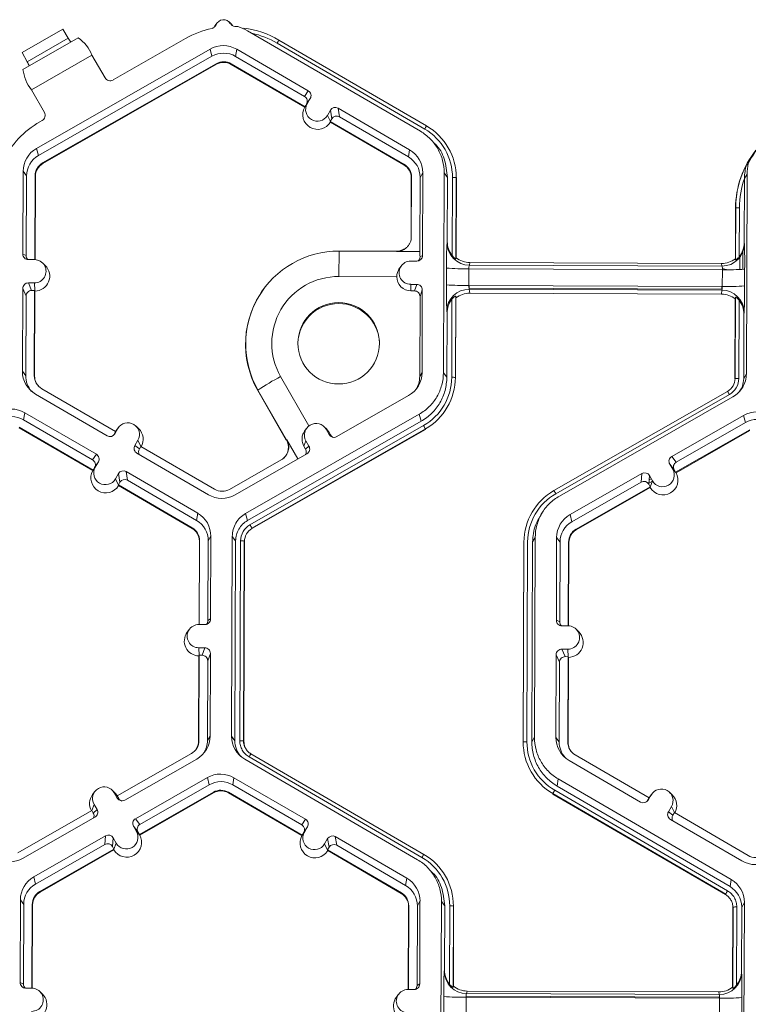
# Model space of a CAD drawing. Extents: x -324 to 159, y -27 to 266.
# Drawn here: x -232 to -228, y 228 to 234 of the extents above; entities that cross this region are included whole.
import ezdxf

# ---------------------------------------------------------------- set-up
doc = ezdxf.new("R2010")
doc.units = 0
doc.header["$LTSCALE"] = 0.5
doc.header["$MEASUREMENT"] = 0
doc.layers.add('CADdetails-9-EXTRAFINE', color=151, linetype='CONTINUOUS', lineweight=0)

msp = doc.modelspace()

# ---------------------------------------------------------------- linework, layer by layer
at = {"layer": 'CADdetails-9-EXTRAFINE'}
for p, q in [((-230.987, 233.8528), (-230.9999, 233.8355)), ((-230.9025, 233.843), (-230.9179, 233.8582)), ((-232.1169, 233.6813), (-231.8808, 233.8164)), ((-231.8497, 233.7638), (-231.8808, 233.8164)), ((-231.005, 233.8276), (-230.9999, 233.8355)), ((-229.8099, 233.2244), (-230.8113, 233.8074)), ((-232.1119, 233.5829), (-231.7916, 233.7662)), ((-232.0871, 233.6279), (-231.8497, 233.7638)), ((-231.1706, 233.7619), (-231.5902, 233.5218)), ((-229.7848, 233.2377), (-230.6397, 233.7353)), ((-230.6288, 233.7534), (-229.7739, 233.2558)), ((-232.0871, 233.6279), (-232.1169, 233.6813)), ((-231.0275, 233.7006), (-232.0333, 233.1252)), ((-231.0275, 233.7006), (-231.0169, 233.6593)), ((-230.8738, 233.7001), (-230.8804, 233.6588)), ((-230.4594, 233.4588), (-230.8738, 233.7001)), ((-232.0633, 233.4651), (-231.712, 233.6661)), ((-231.0169, 233.6593), (-232.0226, 233.0838)), ((-231.998, 233.0408), (-230.9922, 233.6162)), ((-231.997, 233.0372), (-230.9913, 233.6126)), ((-231.6364, 233.5341), (-231.712, 233.6661)), ((-230.9922, 233.6162), (-230.9913, 233.6126)), ((-230.9054, 233.6159), (-230.906, 233.6123)), ((-230.906, 233.6123), (-230.4799, 233.3642)), ((-230.9054, 233.6159), (-230.478, 233.3671)), ((-230.481, 233.4263), (-230.8804, 233.6588)), ((-231.9878, 233.3331), (-232.0633, 233.4651)), ((-230.481, 233.4263), (-230.4594, 233.4588)), ((-230.4786, 233.3662), (-230.4653, 233.3842)), ((-230.4477, 233.4146), (-230.4693, 233.382)), ((-230.4653, 233.3842), (-230.4477, 233.4146)), ((-230.4786, 233.3662), (-230.4799, 233.3642)), ((-230.478, 233.3671), (-230.4786, 233.3662)), ((-230.478, 233.3671), (-230.4693, 233.382)), ((-230.3487, 233.3164), (-230.3311, 233.3467)), ((-230.3228, 233.2967), (-230.3311, 233.3467)), ((-229.8724, 233.1171), (-230.2868, 233.3584)), ((-230.2868, 233.3584), (-230.2785, 233.3084)), ((-232.0005, 233.287), (-232.0136, 233.2795)), ((-230.3312, 233.2803), (-230.3487, 233.3164)), ((-230.3315, 233.2818), (-230.3228, 233.2967)), ((-230.3315, 233.2818), (-230.3312, 233.2803)), ((-230.3315, 233.2818), (-229.9041, 233.0329)), ((-230.3308, 233.2774), (-230.3312, 233.2803)), ((-230.3308, 233.2774), (-229.9047, 233.0294)), ((-229.8791, 233.0758), (-230.2785, 233.3084)), ((-229.7148, 233.1394), (-229.7305, 233.1551)), ((-229.7045, 233.2025), (-229.7054, 233.2034)), ((-232.0333, 233.1252), (-232.0226, 233.0838)), ((-229.8724, 233.1171), (-229.8791, 233.0758)), ((-231.998, 233.0408), (-231.997, 233.0372)), ((-232.1106, 232.9924), (-232.1125, 232.513)), ((-232.1106, 232.9924), (-232.0913, 232.966)), ((-229.9041, 233.0329), (-229.9047, 233.0294)), ((-229.796, 232.9837), (-229.8113, 232.9575)), ((-229.7978, 232.5043), (-229.796, 232.9837)), ((-229.6762, 231.8248), (-229.6718, 232.9833)), ((-229.6524, 232.9569), (-229.6718, 232.9833)), ((-232.0913, 232.966), (-232.093, 232.5039)), ((-232.0435, 232.4803), (-232.0416, 232.9658)), ((-232.0418, 232.4803), (-232.0399, 232.9635)), ((-232.0416, 232.9658), (-232.0399, 232.9635)), ((-229.8623, 232.9554), (-229.8636, 232.6131)), ((-229.861, 232.9577), (-229.8623, 232.6131)), ((-229.861, 232.9577), (-229.8623, 232.9554)), ((-229.813, 232.5273), (-229.8113, 232.9575)), ((-229.6538, 232.5854), (-229.6524, 232.9569)), ((-229.6257, 232.5037), (-229.624, 232.9568)), ((-229.6024, 232.9561), (-229.6042, 232.4847)), ((-229.6011, 232.9544), (-229.6029, 232.4916)), ((-229.6024, 232.9561), (-229.6011, 232.9544)), ((-227.9325, 232.9502), (-227.9339, 232.5789)), ((-227.9172, 232.9767), (-227.9325, 232.9505)), ((-227.9172, 232.9767), (-227.9216, 231.8183)), ((-227.9852, 232.4855), (-227.9841, 232.7796)), ((-227.9843, 232.4787), (-227.9831, 232.7806)), ((-227.9831, 232.7806), (-227.9841, 232.7796)), ((-227.9616, 232.7811), (-227.9627, 232.4975)), ((-229.6553, 232.5779), (-229.6538, 232.5854)), ((-230.281, 232.5301), (-230.2819, 232.383)), ((-230.281, 232.5301), (-229.9481, 232.5288)), ((-229.9477, 232.5278), (-229.813, 232.5273)), ((-229.9047, 232.5405), (-229.9242, 232.5333)), ((-229.9047, 232.5405), (-229.9116, 232.5369)), ((-227.9339, 232.5789), (-227.9328, 232.5714)), ((-232.1125, 232.513), (-232.093, 232.5039)), ((-232.0451, 232.4804), (-232.0802, 232.4805)), ((-229.8654, 232.4722), (-229.8304, 232.4721)), ((-229.8119, 232.4961), (-229.7978, 232.5043)), ((-229.6042, 232.4847), (-229.6029, 232.4916)), ((-227.9852, 232.4855), (-227.9843, 232.4787)), ((-227.9591, 232.4232), (-227.9589, 232.4947)), ((-227.9429, 232.4238), (-227.9425, 232.5234)), ((-231.9826, 232.4458), (-231.998, 232.461)), ((-229.9198, 232.445), (-229.9303, 232.431)), ((-229.6588, 232.3346), (-229.6584, 232.4316)), ((-229.5286, 232.4277), (-229.529, 232.3307)), ((-228.0606, 232.4222), (-229.5286, 232.4277)), ((-229.5234, 232.4637), (-229.5262, 232.4486)), ((-228.0628, 232.4432), (-229.5262, 232.4486)), ((-228.0649, 232.4582), (-229.5234, 232.4637)), ((-228.0628, 232.4432), (-228.0649, 232.4582)), ((-228.061, 232.3252), (-228.0606, 232.4222)), ((-227.9314, 232.4251), (-227.9318, 232.3281)), ((-229.9465, 232.3817), (-230.2819, 232.383)), ((-232.1132, 232.3134), (-232.115, 231.834)), ((-232.0939, 232.2696), (-232.1132, 232.3134)), ((-232.0456, 232.3455), (-232.0807, 232.3456)), ((-232.0807, 232.3456), (-232.0614, 232.3019)), ((-232.0441, 232.3018), (-232.0614, 232.3019)), ((-232.046, 231.8074), (-232.0441, 232.3018)), ((-232.0436, 232.3006), (-232.0456, 232.3455)), ((-232.0443, 231.8051), (-232.0425, 232.298)), ((-232.0441, 232.3018), (-232.0425, 232.298)), ((-230.7153, 232.3128), (-230.7161, 232.3118)), ((-229.8659, 232.3373), (-229.8309, 232.3372)), ((-229.8642, 232.2994), (-229.8659, 232.3373)), ((-229.8442, 232.2993), (-229.8642, 232.2994)), ((-229.8442, 232.2993), (-229.8309, 232.3372)), ((-229.7986, 232.3047), (-229.812, 232.2668)), ((-229.8004, 231.8253), (-229.7986, 232.3047)), ((-228.061, 232.3252), (-229.529, 232.3307)), ((-229.528, 232.3307), (-229.5281, 232.3156)), ((-228.0628, 232.3101), (-229.5281, 232.3156)), ((-229.5267, 232.3088), (-229.524, 232.2862)), ((-228.0633, 232.3033), (-229.5267, 232.3088)), ((-228.0656, 232.2807), (-228.0633, 232.3033)), ((-228.0627, 232.3252), (-228.0628, 232.3101)), ((-232.0939, 232.2696), (-232.0957, 231.8076)), ((-229.8137, 231.8025), (-229.812, 232.2668)), ((-229.6284, 231.7984), (-229.6267, 232.2515)), ((-229.605, 232.2691), (-229.6068, 231.7977)), ((-229.6037, 232.2588), (-229.6055, 231.796)), ((-229.6037, 232.2588), (-229.605, 232.2691)), ((-228.0656, 232.2807), (-229.524, 232.2862)), ((-227.9879, 231.79), (-227.9861, 232.2528)), ((-227.9869, 231.7917), (-227.9851, 232.2631)), ((-227.9851, 232.2631), (-227.9861, 232.2528)), ((-227.9636, 232.2453), (-227.9653, 231.7922)), ((-229.6554, 232.17), (-229.6568, 232.1813)), ((-229.6568, 231.7985), (-229.6554, 232.17)), ((-227.9355, 232.1636), (-227.9369, 231.7921)), ((-227.9343, 232.1749), (-227.9355, 232.1636)), ((-232.115, 231.834), (-232.0957, 231.8076)), ((-232.046, 231.8074), (-232.0443, 231.8051)), ((-230.6196, 231.8033), (-230.4555, 231.5166)), ((-229.8004, 231.8253), (-229.8137, 231.8025)), ((-229.6762, 231.8248), (-229.6568, 231.7985)), ((-229.6068, 231.7977), (-229.6055, 231.796)), ((-227.9869, 231.7917), (-227.9879, 231.79)), ((-227.9369, 231.7921), (-227.9216, 231.8183)), ((-231.5755, 231.4833), (-232.0029, 231.7321)), ((-232.0387, 231.7006), (-231.6243, 231.4593)), ((-230.7504, 231.7243), (-230.7513, 231.7219)), ((-230.7513, 231.7219), (-230.5866, 231.4342)), ((-230.5851, 231.4355), (-230.7504, 231.7243)), ((-230.294, 231.4544), (-229.8778, 231.6925)), ((-229.0361, 231.1416), (-228.0303, 231.717)), ((-228.0197, 231.6989), (-229.0254, 231.1234)), ((-227.999, 231.6855), (-229.0047, 231.11)), ((-232.1012, 231.5933), (-232.1079, 231.552)), ((-231.6868, 231.352), (-232.1012, 231.5933)), ((-230.8219, 231.0093), (-229.8161, 231.5847)), ((-229.8054, 231.5434), (-229.8161, 231.5847)), ((-227.9373, 231.5777), (-228.3535, 231.3396)), ((-227.9373, 231.5777), (-227.9266, 231.5363)), ((-232.1334, 231.5055), (-231.7074, 231.2574)), ((-232.1329, 231.5091), (-231.7055, 231.2603)), ((-231.7085, 231.3195), (-232.1079, 231.552)), ((-231.5623, 231.5013), (-231.58, 231.471)), ((-231.5756, 231.4834), (-231.5623, 231.5013)), ((-231.5582, 231.5076), (-231.5711, 231.4902)), ((-231.4413, 231.5003), (-231.4567, 231.5155)), ((-230.8112, 230.9679), (-229.8054, 231.5434)), ((-230.7971, 230.9432), (-229.7913, 231.5187)), ((-229.7806, 231.4994), (-230.7863, 230.924)), ((-230.4683, 231.5035), (-230.4787, 231.4896)), ((-230.3545, 231.4992), (-230.3669, 231.5114)), ((-229.7806, 231.4994), (-229.7799, 231.4967)), ((-227.9266, 231.5363), (-228.3278, 231.3068)), ((-231.5755, 231.4833), (-231.5842, 231.4684)), ((-231.5842, 231.4684), (-231.58, 231.471)), ((-231.5759, 231.4831), (-231.5711, 231.4902)), ((-229.7799, 231.4967), (-230.7856, 230.9212)), ((-230.3556, 231.4968), (-230.3382, 231.4664)), ((-230.3408, 231.4814), (-230.3556, 231.4968)), ((-230.3309, 231.4641), (-230.3408, 231.4814)), ((-230.3382, 231.4664), (-230.3309, 231.4641)), ((-228.3312, 231.2477), (-227.902, 231.4933)), ((-228.329, 231.2448), (-227.901, 231.4897)), ((-231.4458, 231.4335), (-231.4634, 231.4031)), ((-231.4634, 231.4031), (-231.4377, 231.3831)), ((-231.4284, 231.3977), (-231.4458, 231.4335)), ((-231.429, 231.398), (-231.4377, 231.3831)), ((-231.0016, 231.1492), (-231.429, 231.398)), ((-230.5199, 231.3251), (-230.5836, 231.4363)), ((-230.4844, 231.3985), (-230.4727, 231.4298)), ((-230.4844, 231.3985), (-230.4747, 231.3816)), ((-230.4747, 231.3816), (-230.4553, 231.3994)), ((-230.4727, 231.4298), (-230.4553, 231.3994)), ((-231.7085, 231.3195), (-231.6868, 231.352)), ((-231.4517, 231.3589), (-231.0373, 231.1176)), ((-230.8836, 231.1171), (-230.4673, 231.3552)), ((-228.3535, 231.3396), (-228.3278, 231.3068)), ((-231.7061, 231.2594), (-231.6928, 231.2775)), ((-231.7055, 231.2603), (-231.6968, 231.2752)), ((-231.6751, 231.3078), (-231.6968, 231.2752)), ((-231.6928, 231.2775), (-231.6751, 231.3078)), ((-230.6157, 231.32), (-230.9148, 231.1489)), ((-228.3655, 231.2954), (-228.3481, 231.265)), ((-228.3398, 231.2626), (-228.3655, 231.2954)), ((-231.7061, 231.2594), (-231.7074, 231.2574)), ((-231.7055, 231.2603), (-231.7061, 231.2594)), ((-231.5585, 231.2399), (-231.5762, 231.2096)), ((-231.5502, 231.1899), (-231.5585, 231.2399)), ((-231.0998, 231.0103), (-231.5142, 231.2516)), ((-231.5142, 231.2516), (-231.506, 231.2016)), ((-228.5268, 231.2404), (-228.943, 231.0023)), ((-228.5312, 231.1904), (-228.5268, 231.2404)), ((-228.4826, 231.2284), (-228.487, 231.1784)), ((-228.483, 231.2244), (-228.4809, 231.2255)), ((-228.4652, 231.198), (-228.4826, 231.2284)), ((-228.3305, 231.2468), (-228.3481, 231.265)), ((-228.3398, 231.2626), (-228.3312, 231.2477)), ((-228.3305, 231.2468), (-228.3312, 231.2477)), ((-228.329, 231.2448), (-228.3305, 231.2468)), ((-231.5587, 231.1736), (-231.5762, 231.2096)), ((-231.5502, 231.1899), (-231.5589, 231.175)), ((-231.5587, 231.1736), (-231.5589, 231.175)), ((-231.5589, 231.175), (-231.1315, 230.9261)), ((-231.5582, 231.1706), (-231.5587, 231.1736)), ((-231.5582, 231.1706), (-231.1321, 230.9225)), ((-231.1065, 230.969), (-231.506, 231.2016)), ((-228.5312, 231.1904), (-228.9324, 230.9609)), ((-228.9077, 230.9178), (-228.4784, 231.1634)), ((-228.9068, 230.9142), (-228.4788, 231.1591)), ((-228.4784, 231.1634), (-228.487, 231.1784)), ((-228.4864, 231.1851), (-228.4655, 231.197)), ((-228.4848, 231.2038), (-228.4725, 231.2108)), ((-228.4785, 231.1621), (-228.4788, 231.1591)), ((-228.4785, 231.1621), (-228.4652, 231.198)), ((-228.4784, 231.1634), (-228.4785, 231.1621)), ((-229.0361, 231.1416), (-229.0365, 231.1409)), ((-229.0365, 231.1409), (-229.0358, 231.1413)), ((-229.1417, 231.0479), (-229.1425, 231.0468)), ((-231.0998, 231.0103), (-231.1065, 230.969)), ((-230.8219, 231.0093), (-230.8112, 230.9679)), ((-229.0983, 231.0225), (-229.1107, 231.0058)), ((-228.943, 231.0023), (-228.9324, 230.9609)), ((-231.1315, 230.9261), (-231.1321, 230.9225)), ((-231.0235, 230.8769), (-231.0388, 230.8507)), ((-231.0253, 230.3975), (-231.0235, 230.8769)), ((-230.9036, 229.718), (-230.8992, 230.8765)), ((-230.8799, 230.8501), (-230.8992, 230.8765)), ((-230.7863, 230.924), (-230.7856, 230.9212)), ((-228.9077, 230.9178), (-228.9068, 230.9142)), ((-231.0897, 230.8486), (-231.0916, 230.3654)), ((-231.0884, 230.8508), (-231.0903, 230.3654)), ((-231.0884, 230.8508), (-231.0897, 230.8486)), ((-231.0405, 230.3886), (-231.0388, 230.8507)), ((-230.8843, 229.6917), (-230.8799, 230.8501)), ((-230.8558, 229.6916), (-230.8514, 230.85)), ((-230.8298, 230.8493), (-230.8342, 229.6909)), ((-230.8285, 230.8476), (-230.8329, 229.6892)), ((-230.8298, 230.8493), (-230.8285, 230.8476)), ((-229.2153, 229.6832), (-229.2109, 230.8415)), ((-229.2143, 229.6849), (-229.2099, 230.8433)), ((-229.2099, 230.8433), (-229.2109, 230.8415)), ((-229.1884, 230.8437), (-229.1928, 229.6854)), ((-229.1599, 230.8437), (-229.1643, 229.6852)), ((-229.1446, 230.8699), (-229.1599, 230.8437)), ((-229.1446, 230.8699), (-229.149, 229.7115)), ((-229.0204, 230.8694), (-229.0222, 230.3901)), ((-229.0204, 230.8694), (-229.001, 230.843)), ((-229.001, 230.843), (-229.0028, 230.381)), ((-228.9532, 230.3574), (-228.9514, 230.8429)), ((-228.9515, 230.3573), (-228.9497, 230.8406)), ((-228.9514, 230.8429), (-228.9497, 230.8406)), ((-231.0929, 230.3654), (-231.0578, 230.3653)), ((-231.0405, 230.3886), (-231.0253, 230.3975)), ((-229.0222, 230.3901), (-229.0028, 230.381)), ((-228.99, 230.3576), (-228.9549, 230.3574)), ((-231.1473, 230.3382), (-231.1602, 230.3208)), ((-228.8924, 230.3229), (-228.9078, 230.3381)), ((-231.0583, 230.2304), (-231.0934, 230.2305)), ((-231.0914, 230.1857), (-231.0934, 230.2305)), ((-231.0909, 230.1869), (-231.0928, 229.6925)), ((-231.0923, 230.1831), (-231.0909, 230.1869)), ((-231.0737, 230.1868), (-231.0909, 230.1869)), ((-231.0737, 230.1868), (-231.0583, 230.2304)), ((-231.026, 230.1979), (-231.0414, 230.1543)), ((-231.0279, 229.7185), (-231.026, 230.1979)), ((-229.023, 230.1904), (-229.0248, 229.711)), ((-229.0037, 230.1467), (-229.023, 230.1904)), ((-228.9554, 230.2226), (-228.9905, 230.2227)), ((-228.9905, 230.2227), (-228.9712, 230.179)), ((-228.9534, 230.1777), (-228.9554, 230.2226)), ((-231.0923, 230.1831), (-231.0941, 229.6902)), ((-231.0432, 229.6923), (-231.0414, 230.1543)), ((-229.0037, 230.1467), (-229.0054, 229.6847)), ((-228.9539, 230.1789), (-228.9712, 230.179)), ((-228.9558, 229.6845), (-228.9539, 230.1789)), ((-228.9541, 229.6822), (-228.9522, 230.1751)), ((-228.9539, 230.1789), (-228.9522, 230.1751)), ((-231.0928, 229.6925), (-231.0941, 229.6902)), ((-231.0279, 229.7185), (-231.0432, 229.6923)), ((-230.9036, 229.718), (-230.8843, 229.6917)), ((-230.8342, 229.6909), (-230.8329, 229.6892)), ((-230.8329, 229.6892), (-230.8283, 229.6611)), ((-229.2143, 229.6849), (-229.2153, 229.6832)), ((-229.1643, 229.6852), (-229.149, 229.7115)), ((-229.0248, 229.711), (-229.0054, 229.6847)), ((-228.9558, 229.6845), (-228.9541, 229.6822)), ((-231.1365, 229.6175), (-231.5658, 229.3719)), ((-230.7913, 229.616), (-229.7899, 229.033)), ((-231.5215, 229.3476), (-231.1052, 229.5857)), ((-229.8259, 229.0017), (-230.8273, 229.5847)), ((-229.8008, 229.0149), (-230.8022, 229.5979)), ((-228.9484, 229.5776), (-228.534, 229.3364)), ((-228.4853, 229.3604), (-228.9127, 229.6092)), ((-231.4598, 229.2398), (-231.0435, 229.4779)), ((-231.0329, 229.4366), (-231.0435, 229.4779)), ((-230.8898, 229.4773), (-230.8965, 229.4361)), ((-230.4754, 229.2361), (-230.8898, 229.4773)), ((-229.011, 229.4703), (-229.0176, 229.429)), ((-229.011, 229.4703), (-228.0096, 228.8874)), ((-231.6958, 229.3967), (-231.7087, 229.3794)), ((-231.5789, 229.3894), (-231.5943, 229.4046)), ((-231.5831, 229.39), (-231.5656, 229.3596)), ((-231.5656, 229.372), (-231.5831, 229.39)), ((-231.5789, 229.3894), (-231.565, 229.3717)), ((-231.0082, 229.3935), (-231.4375, 229.1479)), ((-231.0073, 229.3899), (-231.4353, 229.145)), ((-231.4341, 229.207), (-231.0329, 229.4366)), ((-231.0082, 229.3935), (-231.0073, 229.3899)), ((-230.9215, 229.3932), (-230.922, 229.3896)), ((-230.922, 229.3896), (-230.4959, 229.1415)), ((-230.9215, 229.3932), (-230.4941, 229.1443)), ((-230.497, 229.2035), (-230.8965, 229.4361)), ((-229.0319, 229.4045), (-228.0306, 228.8215)), ((-229.0176, 229.429), (-228.0163, 228.8461)), ((-228.351, 229.3773), (-228.3665, 229.3925)), ((-231.5658, 229.3719), (-231.5572, 229.3569)), ((-231.5656, 229.3596), (-231.5572, 229.3569)), ((-229.0428, 229.3853), (-229.0432, 229.3825)), ((-228.0418, 228.7996), (-229.0432, 229.3825)), ((-228.0414, 228.8023), (-229.0428, 229.3853)), ((-228.494, 229.3455), (-228.4853, 229.3604)), ((-228.494, 229.3455), (-228.4897, 229.3481)), ((-228.4897, 229.3481), (-228.4721, 229.3784)), ((-228.4856, 229.3601), (-228.4808, 229.3673)), ((-228.4853, 229.3604), (-228.4721, 229.3784)), ((-228.4679, 229.3847), (-228.4808, 229.3673)), ((-231.7129, 229.2877), (-232.1422, 229.0421)), ((-231.7135, 229.2874), (-231.7002, 229.323)), ((-231.7044, 229.2727), (-231.7129, 229.2877)), ((-231.7044, 229.2727), (-231.6827, 229.2926)), ((-231.6827, 229.2926), (-231.7002, 229.323)), ((-228.3555, 229.3105), (-228.3732, 229.2802)), ((-228.3732, 229.2802), (-228.3474, 229.2601)), ((-228.3381, 229.2747), (-228.3555, 229.3105)), ((-228.3387, 229.2751), (-228.3474, 229.2601)), ((-227.9113, 229.0262), (-228.3387, 229.2751)), ((-232.111, 229.0103), (-231.6948, 229.2484)), ((-231.4598, 229.2398), (-231.4341, 229.207)), ((-230.497, 229.2035), (-230.4754, 229.2361)), ((-228.3615, 229.2359), (-227.9471, 228.9947)), ((-231.4543, 229.1652), (-231.4718, 229.1956)), ((-231.4461, 229.1629), (-231.4718, 229.1956)), ((-231.4368, 229.147), (-231.4543, 229.1652)), ((-231.4375, 229.1479), (-231.4461, 229.1629)), ((-230.4947, 229.1434), (-230.4814, 229.1615)), ((-230.4941, 229.1443), (-230.4854, 229.1593)), ((-230.4637, 229.1918), (-230.4854, 229.1593)), ((-230.4814, 229.1615), (-230.4637, 229.1918)), ((-232.0493, 228.9025), (-231.6331, 229.1406)), ((-231.6375, 229.0907), (-231.6331, 229.1406)), ((-231.5889, 229.1286), (-231.5933, 229.0786)), ((-231.5715, 229.0982), (-231.5889, 229.1286)), ((-231.4368, 229.147), (-231.4375, 229.1479)), ((-231.4353, 229.145), (-231.4368, 229.147)), ((-230.4959, 229.1415), (-230.4947, 229.1434)), ((-230.4941, 229.1443), (-230.4947, 229.1434)), ((-230.3648, 229.0937), (-230.3471, 229.124)), ((-230.3388, 229.074), (-230.3471, 229.124)), ((-229.8884, 228.8944), (-230.3028, 229.1356)), ((-230.3028, 229.1356), (-230.2945, 229.0856)), ((-232.0387, 228.8611), (-231.6375, 229.0907)), ((-231.5847, 229.0637), (-232.014, 228.818)), ((-231.5851, 229.0593), (-232.013, 228.8144)), ((-231.5847, 229.0637), (-231.5933, 229.0786)), ((-231.5848, 229.0623), (-231.5851, 229.0593)), ((-231.5848, 229.0623), (-231.5715, 229.0982)), ((-231.5848, 229.0623), (-231.5847, 229.0637)), ((-230.3473, 229.0577), (-230.3648, 229.0937)), ((-230.3475, 229.059), (-230.3388, 229.074)), ((-230.3475, 229.059), (-230.3473, 229.0577)), ((-230.3475, 229.059), (-229.9201, 228.8102)), ((-230.3473, 229.0577), (-230.3468, 229.0547)), ((-230.3468, 229.0547), (-229.9207, 228.8066)), ((-229.8951, 228.8531), (-230.2945, 229.0856)), ((-229.7308, 228.9167), (-229.7465, 228.9323)), ((-229.7205, 228.9798), (-229.7214, 228.9807)), ((-232.0493, 228.9025), (-232.0387, 228.8611)), ((-229.8884, 228.8944), (-229.8951, 228.8531)), ((-228.0163, 228.8461), (-228.0096, 228.8874)), ((-232.014, 228.818), (-232.013, 228.8144)), ((-232.1267, 228.7696), (-232.1285, 228.2903)), ((-232.1267, 228.7696), (-232.1073, 228.7433)), ((-229.9201, 228.8102), (-229.9207, 228.8066)), ((-229.8121, 228.761), (-229.8274, 228.7347)), ((-229.8139, 228.2816), (-229.8121, 228.761)), ((-229.6922, 227.6021), (-229.6878, 228.7606)), ((-229.6685, 228.7342), (-229.6878, 228.7606)), ((-228.0414, 228.8023), (-228.0419, 228.7996)), ((-232.1073, 228.7433), (-232.1091, 228.2812)), ((-232.0595, 228.2576), (-232.0576, 228.7431)), ((-232.0578, 228.2575), (-232.056, 228.7408)), ((-232.0576, 228.7431), (-232.056, 228.7408)), ((-229.8783, 228.7326), (-229.8802, 228.2495)), ((-229.877, 228.7349), (-229.8788, 228.2495)), ((-229.877, 228.7349), (-229.8783, 228.7326)), ((-229.8291, 228.2727), (-229.8274, 228.7347)), ((-229.6699, 228.3626), (-229.6685, 228.7342)), ((-229.6417, 228.281), (-229.64, 228.734)), ((-229.6184, 228.7334), (-229.6202, 228.262)), ((-229.6171, 228.7317), (-229.6189, 228.2688)), ((-229.6184, 228.7334), (-229.6171, 228.7317)), ((-228.0013, 228.2628), (-227.9995, 228.7256)), ((-228.0003, 228.2559), (-227.9985, 228.7274)), ((-227.9985, 228.7274), (-227.9995, 228.7256)), ((-227.9985, 228.7273), (-227.9995, 228.7256)), ((-227.977, 228.7278), (-227.9787, 228.2747)), ((-227.9485, 228.7277), (-227.9499, 228.3562)), ((-227.9332, 228.754), (-227.9485, 228.7277)), ((-227.9332, 228.754), (-227.9376, 227.5956)), ((-229.6713, 228.3551), (-229.6699, 228.3626)), ((-227.9499, 228.3562), (-227.9489, 228.3487)), ((-232.1285, 228.2903), (-232.1091, 228.2812)), ((-232.0611, 228.2576), (-232.0962, 228.2578)), ((-229.8815, 228.2495), (-229.8464, 228.2494)), ((-229.8291, 228.2727), (-229.8139, 228.2816)), ((-229.6202, 228.262), (-229.6189, 228.2688)), ((-228.0013, 228.2628), (-228.0003, 228.2559)), ((-231.9986, 228.2231), (-232.0141, 228.2383)), ((-229.9359, 228.2223), (-229.9488, 228.2049)), ((-229.6748, 228.1118), (-229.6744, 228.2089)), ((-229.5447, 228.205), (-229.545, 228.108)), ((-228.0767, 228.1995), (-229.5447, 228.205)), ((-229.5437, 228.2115), (-228.0784, 228.2061)), ((-229.5437, 228.205), (-229.5437, 228.2115)), ((-229.5394, 228.2409), (-229.5422, 228.2259)), ((-228.0788, 228.2204), (-229.5422, 228.2259)), ((-228.081, 228.2355), (-229.5394, 228.2409)), ((-228.0788, 228.2204), (-228.081, 228.2355)), ((-228.0784, 228.2061), (-228.0768, 228.206)), ((-228.0784, 228.1995), (-228.0784, 228.2061)), ((-228.077, 228.1025), (-228.0767, 228.1995)), ((-227.9474, 228.2024), (-227.9478, 228.1054))]:
    msp.add_line(p, q, dxfattribs=at)
at = {"layer": 'CADdetails-9-EXTRAFINE', "flags": 128}
for points in [[(-230.8665, 233.832), (-230.8752, 233.8325), (-230.8838, 233.8328)], [(-229.8626, 232.6137), (-229.8625, 232.6137), (-229.8624, 232.6135), (-229.8623, 232.6131)], [(-229.924, 232.5322), (-229.9315, 232.5304), (-229.9481, 232.5288)], [(-228.0607, 232.4288), (-228.0397, 232.4242), (-228.0364, 232.4227)], [(-230.3408, 231.4814), (-230.3501, 231.4945), (-230.3545, 231.4992)]]:
    msp.add_lwpolyline(points, dxfattribs=at)
at = {"layer": 'CADdetails-9-EXTRAFINE'}
msp.add_circle((-230.2834, 231.9957), 0.2361, dxfattribs=at)
for centre, radius, start, end in [((-230.9502, 233.8254), 0.0459, 30.5097, 159.7282), ((-230.9025, 233.2934), 0.5398, 102.2213, 119.7763), ((-230.9003, 233.287), 0.5397, 59.794, 82.7985), ((-230.9004, 233.2876), 0.5181, 59.7939, 77.3156), ((-231.7669, 233.808), 0.0938, 208.098, 224.6117), ((-231.9165, 233.5852), 0.2199, 21.5782, 55.3971), ((-230.3402, 233.5671), 0.3435, 147.1437, 150.667), ((-230.9511, 233.5671), 0.1538, 59.7957, 119.7761), ((-230.9491, 233.5408), 0.1365, 59.7957, 119.7761), ((-232.1807, 233.5711), 0.1094, 17.1501, 31.2628), ((-230.9491, 233.5409), 0.0868, 59.7957, 119.7761), ((-230.9489, 233.5386), 0.0853, 59.7957, 119.7761), ((-231.861, 233.6173), 0.2532, 187.8033, 216.9652), ((-231.6072, 233.551), 0.0338, 210.0545, 300.0783), ((-230.4756, 233.4309), 0.0324, 329.7722, 59.8035), ((-230.4973, 233.3983), 0.0324, 329.7722, 59.8035), ((-230.407, 233.3503), 0.0675, 149.7995, 329.788), ((-232.0172, 233.3164), 0.0338, 299.4691, 29.5349), ((-230.4048, 233.3217), 0.0863, 150.4757, 329.1117), ((-230.3031, 233.3304), 0.0324, 59.7904, 149.771), ((-231.7457, 232.8112), 0.5396, 119.7742, 153.3844), ((-230.2948, 233.2804), 0.0324, 59.7904, 149.771), ((-229.4854, 233.0694), 0.3435, 147.1437, 150.667), ((-229.9476, 232.958), 0.3236, 359.7858, 59.7984), ((-229.9476, 232.9574), 0.3452, 359.7858, 59.7984), ((-227.428, 232.7951), 0.5396, 119.7742, 153.3844), ((-231.9569, 232.9918), 0.1537, 119.7713, 179.7783), ((-229.9497, 232.9843), 0.1537, 359.7858, 59.7984), ((-227.4448, 232.7775), 0.5393, 141.3115, 179.7818), ((-231.9549, 232.9655), 0.1364, 119.7713, 179.7783), ((-231.9549, 232.9655), 0.0868, 119.7713, 179.7783), ((-229.9477, 232.958), 0.1364, 359.7858, 59.7984), ((-231.9547, 232.9632), 0.0852, 119.7713, 179.7783), ((-229.9476, 232.9557), 0.0852, 359.7858, 59.7984), ((-229.9477, 232.958), 0.0867, 359.7858, 59.7984), ((-227.4438, 232.7786), 0.5393, 152.4663, 179.7821), ((-229.6195, 232.7426), 0.2142, 85.4029, 91.1926), ((-227.4438, 232.7792), 0.5177, 160.7039, 179.7826), ((-227.9676, 232.5702), 0.211, 88.353, 94.2077), ((-229.5229, 232.5848), 0.131, 179.7443, 218.2565), ((-230.2832, 231.9917), 0.5384, 89.7691, 209.7805), ((-229.9488, 232.5279), 0.0011, 353.9052, 55.5747), ((-230.2962, 232.4958), 0.4842, 0.0339, 3.7334), ((-227.3171, 232.4547), 2.3415, 176.9836, 180.5645), ((-229.5258, 232.5781), 0.1295, 180.1005, 269.8125), ((-228.0622, 232.5726), 0.1294, 269.7527, 359.4992), ((-228.0649, 232.5794), 0.131, 321.3108, 359.8203), ((-230.928, 232.4685), 2.9969, 359.1717, 1.9691), ((-232.0801, 232.5129), 0.0324, 179.7891, 269.7994), ((-232.0607, 232.5038), 0.0324, 179.7822, 225.6849), ((-232.0454, 232.4129), 0.0674, 269.7666, 89.7987), ((-229.8657, 232.4048), 0.0674, 89.7666, 269.7987), ((-229.8302, 232.5044), 0.0324, 269.7735, 359.7751), ((-229.5228, 232.5923), 0.1286, 231.5367, 269.7736), ((-228.0645, 232.5868), 0.1286, 269.7988, 308.033), ((-232.0431, 232.3843), 0.0863, 270.4516, 45.4485), ((-229.5554, 233.7128), 1.2853, 265.4029, 271.1926), ((-229.4741, 232.432), 0.0547, 162.3194, 184.5024), ((-228.1169, 232.427), 0.0565, 355.21, 16.6623), ((-228.0243, 233.6875), 1.2658, 268.353, 274.2077), ((-230.2834, 231.9957), 0.3873, 89.7694, 209.7802), ((-229.8639, 232.3819), 0.0825, 180.1147, 269.7964), ((-232.0808, 232.3132), 0.0324, 89.7735, 179.7751), ((-232.0615, 232.2695), 0.0324, 89.7735, 179.7751), ((-230.2832, 231.9899), 0.5394, 143.3686, 209.7919), ((-229.8443, 232.2669), 0.0324, 359.7891, 89.7994), ((-229.831, 232.3048), 0.0324, 359.7891, 89.7994), ((-226.9082, 232.2937), 2.7509, 179.149, 182.3419), ((-229.5558, 233.6158), 1.2853, 265.4029, 271.1926), ((-229.5276, 232.1796), 0.1292, 89.6245, 179.2532), ((-229.4653, 232.3262), 0.0639, 175.941, 195.7935), ((-228.1269, 232.3212), 0.066, 344.3104, 3.503), ((-228.0634, 232.1742), 0.1291, 0.2754, 89.9562), ((-228.0246, 233.5905), 1.2658, 268.353, 274.2077), ((-231.4529, 232.311), 3.5212, 357.7836, 0.2777), ((-229.5244, 232.1696), 0.131, 141.3108, 179.8203), ((-229.5245, 232.1575), 0.1286, 89.7988, 128.033), ((-228.0661, 232.1521), 0.1286, 51.5367, 89.7736), ((-228.0665, 232.1642), 0.131, 359.7443, 38.2565), ((-230.2829, 231.9899), 0.2361, 89.7758, 184.4029), ((-230.2829, 231.9899), 0.2361, 4.4232, 89.7959), ((-231.9613, 231.8334), 0.1537, 179.7858, 239.7984), ((-231.9593, 231.8071), 0.1364, 179.7839, 221.3984), ((-231.9593, 231.8071), 0.0867, 179.7858, 239.7984), ((-231.9591, 231.8048), 0.0852, 179.7841, 225.4598), ((-229.8032, 230.3028), 1.7082, 118.5498, 123.6774), ((-229.9541, 231.8259), 0.1537, 299.7713, 359.7783), ((-229.9524, 231.803), 0.1386, 326.858, 359.7816), ((-229.9521, 231.7996), 0.3237, 299.7713, 359.7783), ((-229.952, 231.7991), 0.3452, 299.7713, 359.7783), ((-229.6239, 231.5842), 0.2142, 85.4029, 91.1926), ((-228.0732, 231.792), 0.0864, 299.7713, 359.7783), ((-228.0733, 231.7926), 0.1079, 299.7713, 359.7783), ((-227.9714, 231.5813), 0.211, 88.353, 94.2077), ((-228.4143, 231.4791), 0.4517, 29.1127, 31.7856), ((-232.1786, 231.4603), 0.1538, 59.7957, 119.7761), ((-232.1765, 231.434), 0.1365, 59.7957, 119.7761), ((-227.8609, 231.4442), 0.1538, 59.7957, 119.7761), ((-231.5041, 231.4674), 0.0675, 329.7995, 149.788), ((-231.5018, 231.4388), 0.0863, 330.4586, 45.4601), ((-230.4142, 231.4633), 0.0675, 29.7867, 209.7661), ((-230.2545, 231.2476), 0.5367, 27.9861, 30.3446), ((-227.8589, 231.4179), 0.1365, 59.7957, 119.7761), ((-231.608, 231.4873), 0.0324, 239.7904, 329.771), ((-231.6122, 231.4847), 0.0324, 301.8386, 329.7745), ((-230.3101, 231.4825), 0.0324, 209.7982, 299.7831), ((-230.3028, 231.4801), 0.0324, 209.7929, 252.4982), ((-231.4355, 231.3869), 0.0324, 149.7722, 239.8035), ((-230.6591, 231.3932), 0.0852, 312.6107, 29.7749), ((-230.5992, 231.4641), 0.0319, 296.1676, 299.3034), ((-230.4834, 231.3833), 0.0324, 299.7643, 29.7914), ((-231.7031, 231.3241), 0.0324, 329.7722, 59.8035), ((-231.4097, 231.3668), 0.0324, 149.77, 209.5994), ((-228.3374, 231.3115), 0.0324, 119.7643, 209.7914), ((-231.7247, 231.2915), 0.0324, 329.7722, 59.8035), ((-231.6345, 231.2435), 0.0675, 149.7995, 329.788), ((-230.6098, 231.3106), 0.0111, 121.8083, 128.6079), ((-228.3117, 231.2787), 0.0324, 119.7643, 209.7914), ((-231.6323, 231.2149), 0.0863, 150.492, 329.0954), ((-231.5305, 231.2236), 0.0324, 59.7904, 149.771), ((-228.5107, 231.2123), 0.0324, 29.7982, 119.7831), ((-228.4044, 231.2029), 0.0863, 210.4793, 29.0736), ((-228.4066, 231.2315), 0.0675, 209.7867, 29.7661), ((-231.5223, 231.1736), 0.0324, 59.7904, 149.771), ((-228.5151, 231.1623), 0.0324, 29.7982, 119.7831), ((-230.9599, 231.2506), 0.1538, 239.7957, 299.7761), ((-230.9579, 231.2242), 0.0868, 239.7957, 299.7761), ((-228.8647, 230.8419), 0.3452, 119.7713, 179.7783), ((-228.8647, 230.8425), 0.3237, 119.7713, 179.7783), ((-229.4201, 230.9037), 0.4517, 29.1127, 31.7856), ((-231.1772, 230.8775), 0.1537, 359.7858, 59.7984), ((-228.8667, 230.8688), 0.1537, 119.7713, 179.7783), ((-231.1751, 230.8512), 0.1364, 359.7858, 59.7984), ((-230.7435, 230.8496), 0.1079, 119.7713, 179.7783), ((-231.2602, 230.6721), 0.5367, 27.9861, 30.3446), ((-228.8646, 230.8425), 0.1364, 119.7713, 179.7783), ((-231.175, 230.8489), 0.0852, 359.7858, 59.7984), ((-231.1752, 230.8512), 0.0867, 359.7858, 59.7984), ((-230.7433, 230.8473), 0.0852, 119.7713, 179.7783), ((-228.8646, 230.8425), 0.0868, 119.7713, 179.7783), ((-228.8644, 230.8402), 0.0852, 119.7713, 179.7783), ((-230.847, 230.6358), 0.2142, 85.4029, 91.1926), ((-231.0931, 230.298), 0.0674, 89.7666, 269.7987), ((-231.0577, 230.3977), 0.0324, 269.7735, 359.7751), ((-231.0729, 230.3887), 0.0324, 316.1805, 359.7827), ((-228.9898, 230.3899), 0.0324, 179.7891, 269.7994), ((-228.9704, 230.3809), 0.0324, 179.7822, 225.6849), ((-228.9551, 230.29), 0.0674, 269.7666, 89.7987), ((-231.0909, 230.2694), 0.0863, 143.3775, 269.1181), ((-228.9529, 230.2614), 0.0863, 270.4516, 45.4485), ((-231.0738, 230.1545), 0.0324, 359.7891, 89.7994), ((-231.0584, 230.198), 0.0324, 359.7891, 89.7994), ((-228.9906, 230.1903), 0.0324, 89.7735, 179.7751), ((-228.9713, 230.1466), 0.0324, 89.7735, 179.7751), ((-231.1796, 229.6928), 0.0868, 299.7713, 359.7783), ((-231.1794, 229.6905), 0.0852, 323.3703, 359.7812), ((-231.1816, 229.7191), 0.1537, 299.7713, 359.7783), ((-231.1795, 229.6928), 0.1364, 327.4313, 359.7816), ((-230.75, 229.7175), 0.1537, 179.7911, 239.7931), ((-230.7479, 229.6912), 0.1363, 179.7898, 221.3978), ((-230.8514, 229.4774), 0.2142, 85.4003, 91.19), ((-230.8514, 229.4774), 0.2142, 85.4029, 91.1926), ((-229.1988, 229.4745), 0.211, 88.353, 94.2077), ((-228.8691, 229.6836), 0.3452, 179.7858, 239.7984), ((-228.8691, 229.6842), 0.3236, 179.7858, 239.7984), ((-228.8711, 229.7105), 0.1537, 179.7858, 239.7984), ((-228.8691, 229.6841), 0.1364, 179.7839, 221.3984), ((-228.869, 229.6842), 0.0867, 179.7858, 239.7984), ((-228.8689, 229.6819), 0.0852, 179.7841, 225.4598), ((-230.5027, 229.4296), 0.3435, 147.1437, 150.667), ((-230.5027, 229.4296), 0.3435, 147.1465, 150.6695), ((-230.9672, 229.3444), 0.1538, 59.7957, 119.7664), ((-230.9651, 229.3181), 0.1365, 59.7957, 119.7652), ((-231.6416, 229.3565), 0.0675, 29.7867, 209.7661), ((-230.9651, 229.3181), 0.0868, 59.7957, 119.7761), ((-230.9649, 229.3158), 0.0853, 59.7957, 119.7761), ((-228.6874, 229.1977), 0.4018, 149.0357, 152.1797), ((-228.4138, 229.3445), 0.0675, 329.7995, 149.788), ((-231.6395, 229.3279), 0.0863, 143.3686, 209.1154), ((-231.5375, 229.3757), 0.0324, 209.7982, 299.7831), ((-231.5291, 229.373), 0.0324, 209.7929, 252.4982), ((-228.5177, 229.3644), 0.0324, 239.7904, 329.771), ((-228.5219, 229.3618), 0.0324, 301.8386, 329.7745), ((-228.4115, 229.3159), 0.0863, 330.4505, 45.4601), ((-231.7108, 229.2765), 0.0324, 299.7643, 29.7914), ((-228.3452, 229.2639), 0.0324, 149.7722, 239.8035), ((-231.7324, 229.2566), 0.0324, 336.7888, 29.7952), ((-231.4437, 229.2117), 0.0324, 119.7643, 209.7914), ((-230.4917, 229.2081), 0.0324, 329.7722, 59.8035), ((-228.3195, 229.2438), 0.0324, 149.77, 209.5994), ((-231.5129, 229.1317), 0.0675, 209.7867, 29.7661), ((-231.418, 229.1789), 0.0324, 119.7643, 209.7914), ((-230.5133, 229.1756), 0.0324, 329.7722, 59.8035), ((-230.4231, 229.1276), 0.0675, 149.7995, 329.788), ((-231.617, 229.1125), 0.0324, 29.7982, 119.7831), ((-231.5107, 229.1031), 0.0863, 210.4712, 29.0817), ((-230.4208, 229.099), 0.0863, 150.4839, 329.1035), ((-230.3191, 229.1077), 0.0324, 59.7904, 149.771), ((-231.6214, 229.0625), 0.0324, 29.7982, 119.7831), ((-230.3108, 229.0576), 0.0324, 59.7904, 149.771), ((-232.1874, 229.1438), 0.1538, 239.7957, 299.7761), ((-229.5014, 228.8467), 0.3435, 147.1437, 150.667), ((-229.9636, 228.7352), 0.3236, 359.7858, 59.7984), ((-229.9636, 228.7347), 0.3452, 359.7858, 59.7984), ((-227.8697, 229.1276), 0.1538, 239.7957, 299.7761), ((-227.8677, 229.1013), 0.0868, 239.7957, 299.7761), ((-231.9729, 228.769), 0.1537, 119.781, 179.7783), ((-229.9657, 228.7616), 0.1537, 359.7858, 59.7984), ((-228.0869, 228.7546), 0.1537, 359.7911, 59.7931), ((-231.9709, 228.7427), 0.1364, 119.7823, 179.7783), ((-231.9709, 228.7427), 0.0868, 119.7713, 179.7783), ((-229.9637, 228.7352), 0.1364, 359.7858, 59.7984), ((-227.686, 228.6148), 0.4018, 149.0357, 152.1797), ((-227.686, 228.6148), 0.4018, 149.0383, 152.1821), ((-228.0849, 228.7282), 0.1364, 359.7918, 59.7924), ((-231.9707, 228.7404), 0.0852, 119.7713, 179.7783), ((-229.9636, 228.733), 0.0852, 359.7858, 59.7984), ((-229.9637, 228.7352), 0.0867, 359.7858, 59.7984), ((-229.6356, 228.5199), 0.2142, 85.4029, 91.1926), ((-227.983, 228.517), 0.211, 88.353, 94.2077), ((-229.5389, 228.3621), 0.131, 179.7443, 218.2565), ((-227.3331, 228.2319), 2.3415, 176.9836, 180.5645), ((-229.5418, 228.3554), 0.1295, 180.1005, 269.8125), ((-228.0783, 228.3498), 0.1294, 269.7527, 359.4992), ((-228.0809, 228.3566), 0.131, 321.3108, 359.8203), ((-230.944, 228.2457), 2.9969, 359.1717, 1.9691), ((-232.0961, 228.2901), 0.0324, 179.7891, 269.7994), ((-232.0767, 228.2811), 0.0324, 179.7822, 225.6849), ((-232.0614, 228.1902), 0.0674, 269.7666, 89.7987), ((-229.8817, 228.1821), 0.0674, 89.7666, 269.7987), ((-229.8462, 228.2817), 0.0324, 269.7735, 359.7751), ((-229.8615, 228.2728), 0.0324, 316.1805, 359.7827), ((-229.5389, 228.3695), 0.1286, 231.5367, 269.7736), ((-228.0805, 228.3641), 0.1286, 269.7988, 308.033), ((-232.0592, 228.1616), 0.0863, 270.4477, 45.4524), ((-229.8795, 228.1534), 0.0863, 143.3775, 269.1181), ((-229.5714, 229.4901), 1.2853, 265.4029, 271.1926), ((-229.4902, 228.2093), 0.0547, 162.3194, 184.5024), ((-228.1329, 228.2042), 0.0565, 355.21, 16.6623), ((-228.0403, 229.4648), 1.2658, 268.353, 274.2077)]:
    msp.add_arc(centre, radius, start, end, dxfattribs=at)
for points, knots in [([(-230.9932, 233.8414), (-230.9951, 233.8362), (-230.9983, 233.8317), (-231.0065, 233.8246), (-231.0114, 233.8221), (-231.0168, 233.8209)], [0, 0, 0, 0, 0.5, 0.5, 1, 1, 1, 1]), ([(-230.8838, 233.8328), (-230.8893, 233.833), (-230.8946, 233.8346), (-230.9039, 233.8401), (-230.9078, 233.844), (-230.9106, 233.8488)], [0, 0, 0, 0, 0.5, 0.5, 1, 1, 1, 1]), ([(-229.6718, 232.9833), (-229.6717, 233.0075), (-229.6748, 233.0318), (-229.6872, 233.0787), (-229.6965, 233.1013), (-229.7206, 233.1434), (-229.7354, 233.1629), (-229.7696, 233.1973), (-229.7889, 233.2122), (-229.8099, 233.2244)], [5.759674, 5.759674, 5.759674, 5.759674, 6.02143, 6.02143, 6.283185, 6.283185, 6.544941, 6.544941, 6.806696, 6.806696, 6.806696, 6.806696]), ([(-229.732, 233.1571), (-229.729, 233.1546), (-229.7002, 233.1313), (-229.6649, 233.0619), (-229.6567, 232.993), (-229.6524, 232.9569)], [0, 0, 0, 0, 0.053449, 0.503717, 1, 1, 1, 1]), ([(-227.922, 233.0279), (-227.922, 233.0279), (-227.9223, 233.0268), (-227.9229, 233.0244), (-227.9233, 233.023), (-227.9244, 233.0185), (-227.9251, 233.0154), (-227.9272, 233.0056), (-227.9284, 232.9989), (-227.9314, 232.9786), (-227.9324, 232.9646), (-227.9325, 232.9505)], [0, 0, 0, 0, 0.0625, 0.0625, 0.125, 0.125, 0.25, 0.25, 0.5, 0.5, 1, 1, 1, 1]), ([(-227.9104, 233.0368), (-227.9126, 233.035), (-227.9148, 233.0333), (-227.9169, 233.0316), (-227.9186, 233.0304), (-227.9202, 233.0292), (-227.9218, 233.0281), (-227.9219, 233.028), (-227.922, 233.028), (-227.922, 233.0279)], [0, 0, 0, 0, 0.013071, 0.013071, 0.013071, 0.02337382, 0.02337382, 0.02337382, 0.02387172, 0.02387172, 0.02387172, 0.02387172]), ([(-229.8623, 232.6131), (-229.8623, 232.6075), (-229.8629, 232.602), (-229.8651, 232.5911), (-229.8667, 232.5857), (-229.871, 232.5753), (-229.8736, 232.5704), (-229.8798, 232.5612), (-229.8834, 232.5568), (-229.8912, 232.5489), (-229.8955, 232.5453), (-229.9048, 232.5391), (-229.9098, 232.5364), (-229.9252, 232.53), (-229.9364, 232.5278), (-229.9477, 232.5278)], [0, 0, 0, 0, 0.125, 0.125, 0.25, 0.25, 0.375, 0.375, 0.5, 0.5, 0.625, 0.625, 0.75, 0.75, 1, 1, 1, 1]), ([(-229.9242, 232.5333), (-229.927, 232.5321), (-229.9346, 232.5287), (-229.9429, 232.5297), (-229.9481, 232.5303)], [0, 0, 0, 0, 0.371596, 1, 1, 1, 1]), ([(-229.8119, 232.4961), (-229.8122, 232.4916), (-229.8127, 232.4845), (-229.8181, 232.4774), (-229.82, 232.4748)], [0, 0, 0, 0, 0.637465, 1, 1, 1, 1]), ([(-229.6257, 232.5037), (-229.6236, 232.5011), (-229.6215, 232.4986), (-229.617, 232.4939), (-229.6146, 232.4917), (-229.6102, 232.4879), (-229.6081, 232.4864), (-229.6051, 232.4847), (-229.6042, 232.4844), (-229.6042, 232.4847)], [0, 0, 0, 0, 0.25, 0.25, 0.5, 0.5, 0.75, 0.75, 1, 1, 1, 1]), ([(-227.9843, 232.4787), (-227.9842, 232.4783), (-227.9833, 232.4786), (-227.9804, 232.4804), (-227.9783, 232.4818), (-227.9739, 232.4855), (-227.9715, 232.4877), (-227.967, 232.4923), (-227.9647, 232.4949), (-227.9627, 232.4975)], [0, 0, 0, 0, 0.25, 0.25, 0.5, 0.5, 0.75, 0.75, 1, 1, 1, 1]), ([(-229.9301, 232.4308), (-229.9351, 232.4229), (-229.9445, 232.4081), (-229.9458, 232.3901), (-229.9465, 232.3817)], [0, 0, 0, 0, 0.536736, 1, 1, 1, 1]), ([(-229.605, 232.2691), (-229.605, 232.2697), (-229.6059, 232.2696), (-229.6089, 232.2681), (-229.611, 232.2668), (-229.6155, 232.2633), (-229.6178, 232.2612), (-229.6224, 232.2566), (-229.6246, 232.2541), (-229.6267, 232.2515)], [0, 0, 0, 0, 0.25, 0.25, 0.5, 0.5, 0.75, 0.75, 1, 1, 1, 1]), ([(-227.9636, 232.2453), (-227.9657, 232.2479), (-227.9679, 232.2504), (-227.9723, 232.255), (-227.9747, 232.2571), (-227.9791, 232.2607), (-227.9812, 232.262), (-227.9842, 232.2635), (-227.985, 232.2636), (-227.9851, 232.2631)], [0, 0, 0, 0, 0.25, 0.25, 0.5, 0.5, 0.75, 0.75, 1, 1, 1, 1]), ([(-229.8161, 231.5847), (-229.795, 231.5968), (-229.7756, 231.6116), (-229.7411, 231.6458), (-229.7262, 231.6651), (-229.7018, 231.707), (-229.6923, 231.7296), (-229.6796, 231.7764), (-229.6763, 231.8006), (-229.6762, 231.8248)], [5.759674, 5.759674, 5.759674, 5.759674, 6.02143, 6.02143, 6.283185, 6.283185, 6.544941, 6.544941, 6.806696, 6.806696, 6.806696, 6.806696]), ([(-229.6568, 231.7985), (-229.6569, 231.7727), (-229.6604, 231.747), (-229.6739, 231.6972), (-229.684, 231.6733), (-229.7099, 231.6288), (-229.7258, 231.6082), (-229.7624, 231.5719), (-229.7831, 231.5562), (-229.8054, 231.5434)], [5.759674, 5.759674, 5.759674, 5.759674, 6.02143, 6.02143, 6.283185, 6.283185, 6.544941, 6.544941, 6.806696, 6.806696, 6.806696, 6.806696]), ([(-227.9216, 231.8183), (-227.9216, 231.8049), (-227.9235, 231.7915), (-227.9305, 231.7656), (-227.9357, 231.7531), (-227.9492, 231.7299), (-227.9575, 231.7192), (-227.9766, 231.7003), (-227.9873, 231.6922), (-227.999, 231.6855)], [5.759674, 5.759674, 5.759674, 5.759674, 6.02143, 6.02143, 6.283185, 6.283185, 6.544941, 6.544941, 6.806696, 6.806696, 6.806696, 6.806696]), ([(-227.9369, 231.7921), (-227.9381, 231.7765), (-227.9402, 231.7497), (-227.9548, 231.7273), (-227.961, 231.7179)], [0, 0, 0, 0, 0.5792542, 1, 1, 1, 1]), ([(-230.478, 231.4891), (-230.4813, 231.4846), (-230.4901, 231.473), (-230.4959, 231.4493), (-230.4954, 231.4223), (-230.4878, 231.4058), (-230.4844, 231.3985)], [0, 0, 0, 0, 0.171056, 0.451136, 0.75805, 1, 1, 1, 1]), ([(-230.5836, 231.4363), (-230.5808, 231.4315), (-230.5785, 231.4264), (-230.575, 231.4158), (-230.5737, 231.4103), (-230.5724, 231.3992), (-230.5722, 231.3937), (-230.5731, 231.3825), (-230.574, 231.3769), (-230.5785, 231.3609), (-230.5837, 231.3507), (-230.5973, 231.3331), (-230.6059, 231.3256), (-230.6157, 231.32)], [0, 0, 0, 0, 0.125, 0.125, 0.25, 0.25, 0.375, 0.375, 0.5, 0.5, 0.75, 0.75, 1, 1, 1, 1]), ([(-230.4747, 231.3816), (-230.4734, 231.3787), (-230.4707, 231.3731), (-230.4702, 231.3639), (-230.4714, 231.3562), (-230.4735, 231.3526), (-230.4744, 231.3512)], [0, 0, 0, 0, 0.271525, 0.542632, 0.823872, 1, 1, 1, 1]), ([(-229.0047, 231.11), (-229.0258, 231.098), (-229.0453, 231.0832), (-229.0797, 231.049), (-229.0947, 231.0297), (-229.1191, 230.9878), (-229.1285, 230.9652), (-229.1412, 230.9184), (-229.1445, 230.8942), (-229.1446, 230.8699)], [5.759674, 5.759674, 5.759674, 5.759674, 6.02143, 6.02143, 6.283185, 6.283185, 6.544941, 6.544941, 6.806696, 6.806696, 6.806696, 6.806696]), ([(-230.8992, 230.8765), (-230.8992, 230.8899), (-230.8974, 230.9033), (-230.8903, 230.9292), (-230.8851, 230.9416), (-230.8716, 230.9648), (-230.8633, 230.9755), (-230.8443, 230.9944), (-230.8335, 231.0026), (-230.8219, 231.0093)], [5.759674, 5.759674, 5.759674, 5.759674, 6.02143, 6.02143, 6.283185, 6.283185, 6.544941, 6.544941, 6.806696, 6.806696, 6.806696, 6.806696]), ([(-229.1599, 230.8437), (-229.1573, 230.8773), (-229.1527, 230.9353), (-229.1211, 230.9838), (-229.1078, 231.0042)], [0, 0, 0, 0, 0.579367, 1, 1, 1, 1]), ([(-230.8799, 230.8501), (-230.8798, 230.862), (-230.8782, 230.8739), (-230.872, 230.8968), (-230.8673, 230.9079), (-230.8553, 230.9285), (-230.848, 230.938), (-230.8311, 230.9547), (-230.8215, 230.962), (-230.8112, 230.9679)], [5.759674, 5.759674, 5.759674, 5.759674, 6.02143, 6.02143, 6.283185, 6.283185, 6.544941, 6.544941, 6.806696, 6.806696, 6.806696, 6.806696]), ([(-230.8022, 229.5979), (-230.8104, 229.6027), (-230.8179, 229.6085), (-230.8311, 229.6218), (-230.8369, 229.6294), (-230.8462, 229.6457), (-230.8498, 229.6545), (-230.8547, 229.6728), (-230.8559, 229.6821), (-230.8558, 229.6916)], [0, 0, 0, 0, 0.25, 0.25, 0.5, 0.5, 0.75, 0.75, 1, 1, 1, 1]), ([(-230.8342, 229.6909), (-230.8342, 229.6834), (-230.8333, 229.6759), (-230.8294, 229.6612), (-230.8265, 229.6542), (-230.8191, 229.6412), (-230.8144, 229.6351), (-230.8065, 229.6271), (-230.8037, 229.6246), (-230.7977, 229.62), (-230.7945, 229.6179), (-230.7913, 229.616)], [0, 0, 0, 0, 0.25, 0.25, 0.5, 0.5, 0.75, 0.75, 0.875, 0.875, 1, 1, 1, 1]), ([(-229.0176, 229.429), (-229.0399, 229.442), (-229.0605, 229.4579), (-229.0968, 229.4945), (-229.1125, 229.5151), (-229.1381, 229.5598), (-229.148, 229.5839), (-229.1611, 229.6337), (-229.1644, 229.6595), (-229.1643, 229.6852)], [5.759674, 5.759674, 5.759674, 5.759674, 6.02143, 6.02143, 6.283185, 6.283185, 6.544941, 6.544941, 6.806696, 6.806696, 6.806696, 6.806696]), ([(-229.149, 229.7115), (-229.1491, 229.6872), (-229.146, 229.663), (-229.1336, 229.6161), (-229.1244, 229.5935), (-229.1003, 229.5514), (-229.0854, 229.5319), (-229.0513, 229.4975), (-229.0319, 229.4825), (-229.011, 229.4703)], [5.759674, 5.759674, 5.759674, 5.759674, 6.02143, 6.02143, 6.283185, 6.283185, 6.544941, 6.544941, 6.806696, 6.806696, 6.806696, 6.806696]), ([(-229.6878, 228.7606), (-229.6877, 228.7848), (-229.6908, 228.8091), (-229.7032, 228.8559), (-229.7125, 228.8786), (-229.7366, 228.9207), (-229.7514, 228.9401), (-229.7856, 228.9745), (-229.8049, 228.9895), (-229.8259, 229.0017)], [5.759674, 5.759674, 5.759674, 5.759674, 6.02143, 6.02143, 6.283185, 6.283185, 6.544941, 6.544941, 6.806696, 6.806696, 6.806696, 6.806696]), ([(-229.7481, 228.9343), (-229.745, 228.9319), (-229.7162, 228.9086), (-229.681, 228.8391), (-229.6728, 228.7703), (-229.6685, 228.7342)], [0, 0, 0, 0, 0.053449, 0.503717, 1, 1, 1, 1]), ([(-228.0306, 228.8215), (-228.0224, 228.8167), (-228.0149, 228.8109), (-228.0017, 228.7976), (-227.9959, 228.79), (-227.9865, 228.7737), (-227.9829, 228.7649), (-227.9781, 228.7467), (-227.9769, 228.7373), (-227.977, 228.7278)], [0, 0, 0, 0, 0.25, 0.25, 0.5, 0.5, 0.75, 0.75, 1, 1, 1, 1]), ([(-227.9995, 228.7256), (-227.9995, 228.7331), (-228.0004, 228.7405), (-228.0033, 228.7513), (-228.0045, 228.7549), (-228.0073, 228.7618), (-228.0089, 228.7651), (-228.0145, 228.7747), (-228.0191, 228.7808), (-228.0295, 228.7913), (-228.0353, 228.7958), (-228.0418, 228.7996)], [0, 0, 0, 0, 0.000523072, 0.000523072, 0.000784609, 0.000784609, 0.001046145, 0.001046145, 0.001569217, 0.001569217, 0.00209229, 0.00209229, 0.00209229, 0.00209229]), ([(-229.6417, 228.281), (-229.6397, 228.2783), (-229.6375, 228.2758), (-229.633, 228.2711), (-229.6306, 228.2689), (-229.6262, 228.2652), (-229.6241, 228.2637), (-229.6211, 228.2619), (-229.6202, 228.2616), (-229.6202, 228.262)], [0, 0, 0, 0, 0.25, 0.25, 0.5, 0.5, 0.75, 0.75, 1, 1, 1, 1]), ([(-228.0003, 228.2559), (-228.0002, 228.2556), (-227.9994, 228.2559), (-227.9964, 228.2576), (-227.9943, 228.2591), (-227.9899, 228.2628), (-227.9875, 228.265), (-227.983, 228.2696), (-227.9808, 228.2721), (-227.9787, 228.2747)], [0, 0, 0, 0, 0.25, 0.25, 0.5, 0.5, 0.75, 0.75, 1, 1, 1, 1])]:
    msp.add_open_spline(points, degree=3, knots=knots, dxfattribs=at)
for points in [[(-231.005, 233.8276), (-231.0014, 233.8319), (-230.9975, 233.8364), (-230.9932, 233.8414)], [(-230.9106, 233.8488), (-230.9058, 233.8447), (-230.9015, 233.8411), (-230.8976, 233.8376)], [(-230.8113, 233.8074), (-230.8287, 233.8176), (-230.8473, 233.8258), (-230.8665, 233.832)], [(-227.9104, 233.0368), (-227.9148, 233.0171), (-227.9171, 232.9969), (-227.9172, 232.9767)], [(-227.9325, 232.9505), (-227.9325, 232.9504), (-227.9325, 232.9503), (-227.9325, 232.9502)]]:
    msp.add_open_spline(points, degree=3, dxfattribs=at)

doc.saveas('drawing.dxf')
